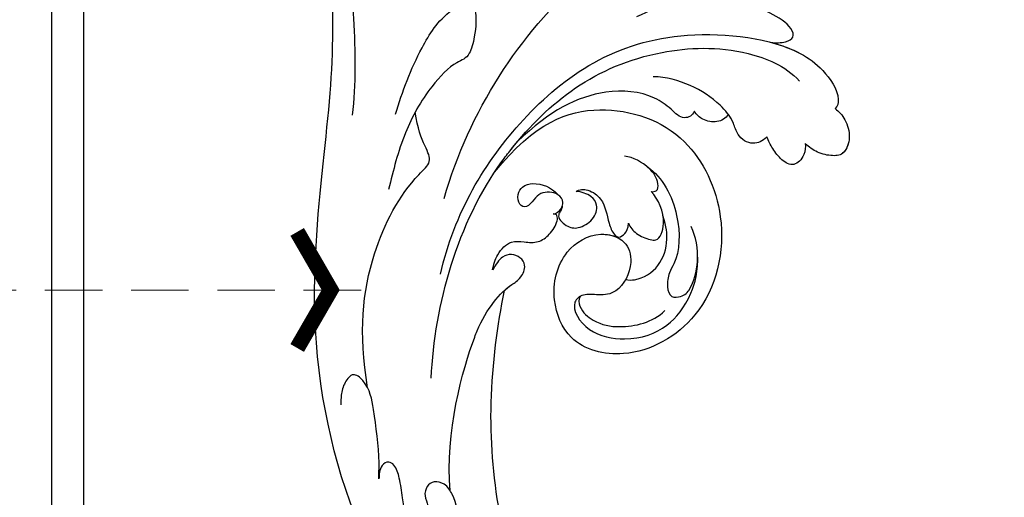
# Model space of a CAD drawing. Units: millimetres. Extents: x 2275 to 3955, y 1060 to 2248.
# Drawn here: x 2599 to 2686, y 1444 to 1486 of the extents above; entities that cross this region are included whole.
import ezdxf

# ---------------------------------------------------------------- set-up
doc = ezdxf.new("R2010")
doc.units = ezdxf.units.MM
doc.linetypes.add('HIDDEN', pattern=[9.525, 6.35, -3.175])
for name, color, linetype in [('H-08.木作(細線)', 8, 'Continuous'), ('IE-DIM', 3, 'Continuous'), ('文字', 2, 'Continuous')]:
    doc.layers.add(name, color=color, linetype=linetype)
doc.styles.add('CHINA', font='SIMPLEX.shx')
doc.styles.add('新細明體', font='txt')
doc.dimstyles.new('5', dxfattribs={"dimtxt": 12.5, "dimasz": 3.75, "dimexe": 2.5, "dimexo": 2.5, "dimgap": 1.5, "dimtad": 2, "dimdec": 0, "dimtxsty": '新細明體', "dimblk": 'ARCHTICK', "dimcen": 5, "dimclrd": 8, "dimclre": 8, "dimclrt": 4, "dimadec": 0, "dimazin": 0, "dimtfac": 1, "dimtdec": 0, "dimtix": 1, "dimtmove": 2, "dimatfit": 3, "dimldrblk": 'OPEN90', "dimfxl": 1.25, "dimlwd": 9, "dimlwe": 9, "dimarcsym": 0})
doc.dimstyles.new('DN-1', dxfattribs={"dimtxt": 2.6, "dimasz": 1, "dimexe": 1, "dimexo": 2, "dimgap": 0.5, "dimtad": 1, "dimdec": 0, "dimzin": 9, "dimdsep": 46, "dimtxsty": 'CHINA', "dimblk": 'ARCHTICK', "dimcen": 2, "dimdle": 1, "dimclrd": 5, "dimclre": 8, "dimclrt": 4, "dimadec": 1, "dimazin": 2, "dimtfac": 0.416667, "dimtdec": 0, "dimtix": 1, "dimtmove": 2, "dimatfit": 0, "dimldrblk": 'CCC', "dimfxl": 4, "dimfxlon": 1, "dimtzin": 0, "dimlwd": 25, "dimlwe": 25, "dimarcsym": 0})

# ---------------------------------------------------------------- blocks, each defined once
blk = doc.blocks.new('SE-21039L-d')
at = {"layer": 'H-08.木作(細線)'}
for points, knots in [([(1.578, -37.936), (2.618, -29.899), (0.233, -15.602), (-11.609, 0.29), (-18.207, 6.695), (-27.996, 13.823), (-33.25, 17.133), (-37.083, 21.809)], [0, 0, 0, 0, 0.0572105, 0.1046729, 0.1400097, 0.1587617, 0.1828641, 0.1828641, 0.1828641, 0.1828641]), ([(-34.552, -67.03), (-33.516, -64.993), (-33.642, -59.817), (-39.366, -54.322), (-47.348, -54.599), (-53.711, -61.467), (-53.706, -72.763), (-40.824, -85.352), (-13.063, -79.035), (6.558, -59.377), (13.807, -35.307), (16.988, -26.289), (26.64, -8.528), (45.228, -6.88), (48.061, -10.885), (48.535, -12.132)], [0, 0, 0, 0, 0.0168584, 0.0347916, 0.051214, 0.0714848, 0.098182, 0.1254944, 0.1914249, 0.2800678, 0.3143809, 0.352378, 0.4038312, 0.436148, 0.4476005, 0.4476005, 0.4476005, 0.4476005]), ([(-34.552, -67.03), (-33.516, -64.993), (-33.642, -59.817), (-39.366, -54.322), (-47.348, -54.599), (-53.711, -61.467), (-53.706, -72.763), (-40.824, -85.352), (-13.063, -79.035), (6.558, -59.377), (13.807, -35.307), (16.988, -26.289), (26.64, -8.528), (45.228, -6.88), (48.061, -10.885), (48.535, -12.132)], [0, 0, 0, 0, 0.0168584, 0.0347916, 0.051214, 0.0714848, 0.098182, 0.1254944, 0.1914249, 0.2800678, 0.3143809, 0.352378, 0.4038312, 0.436148, 0.4476005, 0.4476005, 0.4476005, 0.4476005]), ([(-37.946, -56.21), (-38.546, -55.801), (-41.233, -54.387), (-47.348, -54.599), (-53.711, -61.467), (-53.706, -72.763), (-40.824, -85.352), (-13.063, -79.035), (6.558, -59.377), (13.807, -35.307), (16.988, -26.289), (26.64, -8.528), (45.228, -6.88), (48.061, -10.885), (48.535, -12.132)], [0.0296341, 0.0296341, 0.0296341, 0.0296341, 0.0347916, 0.051214, 0.0714848, 0.098182, 0.1254944, 0.1914249, 0.2800678, 0.3143809, 0.352378, 0.4038312, 0.436148, 0.4476005, 0.4476005, 0.4476005, 0.4476005]), ([(31.963, -9.737), (29.253, -10.757), (21.857, -14.861), (15.632, -25.463), (12.759, -31.804), (11.953, -34.44)], [0, 0, 0, 0, 0.02835133, 0.05934825, 0.08056046, 0.08056046, 0.08056046, 0.08056046]), ([(31.963, -9.737), (29.253, -10.757), (21.857, -14.861), (15.632, -25.463), (12.759, -31.804), (11.953, -34.44)], [0, 0, 0, 0, 0.02835133, 0.05934825, 0.08056046, 0.08056046, 0.08056046, 0.08056046]), ([(-19.422, -13.718), (-19.779, -13.614), (-20.619, -13.218), (-21.138, -12.497), (-20.462, -11.656), (-16.531, -11.014), (-12.214, -12.511), (-9.155, -14.56), (-7.603, -16.414)], [0, 0, 0, 0, 0.00288134, 0.00523972, 0.00795446, 0.01290734, 0.0273376, 0.04086772, 0.04086772, 0.04086772, 0.04086772]), ([(-19.422, -13.718), (-19.779, -13.614), (-20.619, -13.218), (-21.138, -12.497), (-20.462, -11.656), (-16.531, -11.014), (-12.214, -12.511), (-9.155, -14.56), (-7.603, -16.414)], [0, 0, 0, 0, 0.00288134, 0.00523972, 0.00795446, 0.01290734, 0.0273376, 0.04086772, 0.04086772, 0.04086772, 0.04086772]), ([(-19.422, -13.718), (-19.779, -13.614), (-20.619, -13.218), (-21.138, -12.497), (-20.462, -11.656), (-16.531, -11.014), (-13.174, -12.178), (-10.799, -13.54), (-10.094, -14.054)], [0, 0, 0, 0, 0.00288134, 0.00523972, 0.00795446, 0.01290734, 0.0273376, 0.03354541, 0.03354541, 0.03354541, 0.03354541]), ([(-0.81, -44.214), (0.223, -38.741), (-1.106, -27.993), (-8.313, -16.564), (-20.415, -13.035), (-24.598, -14.036), (-26.737, -15.311), (-27.069, -16.537), (-26.924, -16.828)], [0, 0, 0, 0, 0.0388064, 0.0802255, 0.1026862, 0.1093087, 0.1165223, 0.1187678, 0.1187678, 0.1187678, 0.1187678]), ([(-0.81, -44.214), (0.223, -38.741), (-1.106, -27.993), (-8.313, -16.564), (-20.415, -13.035), (-24.598, -14.036), (-26.737, -15.311), (-27.069, -16.537), (-26.924, -16.828)], [0, 0, 0, 0, 0.0388064, 0.0802255, 0.1026862, 0.1093087, 0.1165223, 0.1187678, 0.1187678, 0.1187678, 0.1187678]), ([(-19.422, -13.718), (-20.387, -13.574), (-22.246, -13.473), (-24.598, -14.036), (-26.737, -15.311), (-27.069, -16.537), (-26.924, -16.828)], [0.09611093, 0.09611093, 0.09611093, 0.09611093, 0.1026862, 0.10930874, 0.11652226, 0.11876785, 0.11876785, 0.11876785, 0.11876785]), ([(-3.754, -52.97), (-1.413, -46.869), (-0.31, -38.939), (-3.292, -26.808), (-6.944, -19.966), (-16.58, -15.24), (-21.329, -15.106), (-23.082, -15.847)], [0, 0, 0, 0, 0.0503329, 0.0536396, 0.0942305, 0.1102088, 0.1197028, 0.1197028, 0.1197028, 0.1197028]), ([(-26.924, -16.828), (-27.344, -16.925), (-28.152, -17.266), (-29.285, -18.629), (-29.335, -20.235), (-28.402, -20.797), (-27.099, -21.072), (-26.188, -20.866), (-25.734, -20.704)], [0, 0, 0, 0, 0.00307637, 0.00626453, 0.00947168, 0.01271124, 0.01646341, 0.0197056, 0.0197056, 0.0197056, 0.0197056]), ([(-26.924, -16.828), (-27.344, -16.925), (-28.152, -17.266), (-29.285, -18.629), (-29.335, -20.235), (-28.402, -20.797), (-27.099, -21.072), (-26.188, -20.866), (-25.734, -20.704)], [0, 0, 0, 0, 0.00307637, 0.00626453, 0.00947168, 0.01271124, 0.01646341, 0.0197056, 0.0197056, 0.0197056, 0.0197056]), ([(-26.924, -16.828), (-27.344, -16.925), (-28.152, -17.266), (-29.136, -18.449), (-29.278, -19.285), (-29.27, -19.567)], [0, 0, 0, 0, 0.003076371, 0.006264533, 0.008223892, 0.008223892, 0.008223892, 0.008223892]), ([(-29.252, -19.77), (-29.237, -19.872), (-29.111, -20.37), (-28.402, -20.797), (-27.099, -21.072), (-26.188, -20.866), (-25.734, -20.704)], [0.0087094, 0.0087094, 0.0087094, 0.0087094, 0.00947168, 0.01271124, 0.01646341, 0.0197056, 0.0197056, 0.0197056, 0.0197056]), ([(-25.734, -20.704), (-25.897, -20.966), (-26.163, -21.848), (-25.66, -23.077), (-24.379, -22.926), (-23.336, -22.341), (-22.666, -21.805), (-22.387, -21.531)], [0, 0, 0, 0, 0.00205473, 0.00508366, 0.00826022, 0.01159719, 0.01442516, 0.01442516, 0.01442516, 0.01442516]), ([(-25.734, -20.704), (-25.897, -20.966), (-26.163, -21.848), (-25.66, -23.077), (-24.379, -22.926), (-23.336, -22.341), (-22.666, -21.805), (-22.387, -21.531)], [0, 0, 0, 0, 0.00205473, 0.00508366, 0.00826022, 0.01159719, 0.01442516, 0.01442516, 0.01442516, 0.01442516]), ([(-25.734, -20.704), (-25.897, -20.966), (-26.163, -21.848), (-25.66, -23.077), (-24.379, -22.926), (-23.336, -22.341), (-22.666, -21.805), (-22.387, -21.531)], [0, 0, 0, 0, 0.00205473, 0.00508366, 0.00826022, 0.01159719, 0.01442516, 0.01442516, 0.01442516, 0.01442516]), ([(-22.387, -21.531), (-22.238, -22.047), (-21.49, -22.796), (-20.077, -22.62), (-18.964, -21.25), (-17.162, -20.407), (-14.376, -19.894), (-12.1, -20.249), (-11.07, -20.676)], [0, 0, 0, 0, 0.00309264, 0.00695521, 0.00934751, 0.0143232, 0.0223288, 0.03061642, 0.03061642, 0.03061642, 0.03061642]), ([(-22.387, -21.531), (-22.238, -22.047), (-21.49, -22.796), (-20.077, -22.62), (-18.964, -21.25), (-17.162, -20.407), (-14.376, -19.894), (-12.1, -20.249), (-11.07, -20.676)], [0, 0, 0, 0, 0.00309264, 0.00695521, 0.00934751, 0.0143232, 0.0223288, 0.03061642, 0.03061642, 0.03061642, 0.03061642]), ([(-22.387, -21.531), (-22.238, -22.047), (-21.49, -22.796), (-20.077, -22.62), (-19.241, -21.59), (-18.736, -21.223), (-18.486, -21.077)], [0, 0, 0, 0, 0.00309264, 0.00695521, 0.00934751, 0.01153151, 0.01153151, 0.01153151, 0.01153151]), ([(-18.486, -21.077), (-18.417, -21.473), (-17.908, -22.204), (-16.633, -22.465), (-15.92, -22.236), (-15.628, -22.023)], [0, 0, 0, 0, 0.002913752, 0.005889868, 0.008401225, 0.008401225, 0.008401225, 0.008401225]), ([(-18.486, -21.077), (-18.417, -21.473), (-17.908, -22.204), (-16.633, -22.465), (-15.92, -22.236), (-15.628, -22.023)], [0, 0, 0, 0, 0.002913752, 0.005889868, 0.008401225, 0.008401225, 0.008401225, 0.008401225]), ([(-18.486, -21.077), (-18.417, -21.473), (-17.908, -22.204), (-16.633, -22.465), (-15.92, -22.236), (-15.628, -22.023)], [0, 0, 0, 0, 0.002913752, 0.005889868, 0.008401225, 0.008401225, 0.008401225, 0.008401225]), ([(8.478, -32.833), (8.764, -30.771), (8.888, -27.169), (8.321, -23.32), (6.608, -20.871), (5.553, -21.546), (4.855, -23.456), (4.491, -25.653), (5.599, -26.521), (6.815, -29.75), (7.234, -34.273), (6.681, -37.466), (6.385, -39.169)], [0, 0, 0, 0, 0.01557537, 0.02584358, 0.02964303, 0.03288526, 0.03798497, 0.04129193, 0.04583055, 0.05347435, 0.06454507, 0.07720517, 0.07720517, 0.07720517, 0.07720517]), ([(8.478, -32.833), (8.764, -30.771), (8.888, -27.169), (8.321, -23.32), (6.608, -20.871), (5.553, -21.546), (4.855, -23.456), (4.491, -25.653), (5.599, -26.521), (6.815, -29.75), (7.234, -34.273), (6.681, -37.466), (6.385, -39.169)], [0, 0, 0, 0, 0.01557537, 0.02584358, 0.02964303, 0.03288526, 0.03798497, 0.04129193, 0.04583055, 0.05347435, 0.06454507, 0.07720517, 0.07720517, 0.07720517, 0.07720517]), ([(-15.628, -22.023), (-15.629, -22.255), (-15.489, -22.622), (-14.953, -23), (-14.39, -22.959), (-13.414, -22.559), (-11.081, -22.111), (-6.565, -23.725), (-3.875, -27.098), (-2.367, -30.726)], [0, 0, 0, 0, 0.00110177, 0.00245922, 0.00451392, 0.00664612, 0.01101516, 0.02157543, 0.03986688, 0.03986688, 0.03986688, 0.03986688]), ([(-15.628, -22.023), (-15.629, -22.255), (-15.489, -22.622), (-14.953, -23), (-14.39, -22.959), (-13.414, -22.559), (-11.081, -22.111), (-6.565, -23.725), (-3.875, -27.098), (-2.367, -30.726)], [0, 0, 0, 0, 0.00110177, 0.00245922, 0.00451392, 0.00664612, 0.01101516, 0.02157543, 0.03986688, 0.03986688, 0.03986688, 0.03986688]), ([(-15.628, -22.023), (-15.629, -22.255), (-15.489, -22.622), (-14.953, -23), (-14.39, -22.959), (-13.414, -22.559), (-11.081, -22.111), (-6.565, -23.725), (-3.875, -27.098), (-2.367, -30.726)], [0, 0, 0, 0, 0.00110177, 0.00245922, 0.00451392, 0.00664612, 0.01101516, 0.02157543, 0.03986688, 0.03986688, 0.03986688, 0.03986688]), ([(-1.585, -34.035), (-3.106, -28.524), (-7.477, -24.383), (-15.777, -23.641), (-22.519, -29.565), (-24.216, -38.193), (-19.468, -44.557), (-13.799, -45.487), (-10.496, -42.299), (-9.681, -38.195), (-11.798, -35.159), (-14.618, -34.751), (-16.238, -36.631), (-15.986, -39.4), (-14.535, -40.306), (-13.058, -40.686), (-12.304, -42.126), (-14.78, -43.943), (-18.834, -42.885), (-21.118, -40.701), (-21.977, -37.602), (-21.622, -34.866), (-20.93, -33.468)], [0, 0, 0, 0, 0.0213968, 0.0422816, 0.0601609, 0.0816299, 0.0988718, 0.111107, 0.1203268, 0.1311783, 0.1394443, 0.1447619, 0.1495139, 0.1563092, 0.160791, 0.1642171, 0.167116, 0.1735602, 0.1800481, 0.1899338, 0.1982492, 0.2036599, 0.2036599, 0.2036599, 0.2036599]), ([(-1.585, -34.035), (-3.106, -28.524), (-7.477, -24.383), (-15.777, -23.641), (-22.519, -29.565), (-24.216, -38.193), (-19.468, -44.557), (-13.799, -45.487), (-10.496, -42.299), (-9.681, -38.195), (-11.798, -35.159), (-14.618, -34.751), (-16.238, -36.631), (-15.986, -39.4), (-14.535, -40.306), (-13.058, -40.686), (-12.304, -42.126), (-14.78, -43.943), (-18.834, -42.885), (-21.118, -40.701), (-21.977, -37.602), (-21.622, -34.866), (-20.93, -33.468)], [0, 0, 0, 0, 0.0213968, 0.0422816, 0.0601609, 0.0816299, 0.0988718, 0.111107, 0.1203268, 0.1311783, 0.1394443, 0.1447619, 0.1495139, 0.1563092, 0.160791, 0.1642171, 0.167116, 0.1735602, 0.1800481, 0.1899338, 0.1982492, 0.2036599, 0.2036599, 0.2036599, 0.2036599]), ([(-1.585, -34.035), (-3.106, -28.524), (-7.477, -24.383), (-15.777, -23.641), (-22.519, -29.565), (-24.216, -38.193), (-19.468, -44.557), (-13.799, -45.487), (-10.496, -42.299), (-9.681, -38.195), (-11.656, -35.362), (-13.398, -34.95), (-13.901, -34.979)], [0, 0, 0, 0, 0.0213968, 0.0422816, 0.0601609, 0.0816299, 0.0988718, 0.111107, 0.1203268, 0.1311783, 0.1394443, 0.1431282, 0.1431282, 0.1431282, 0.1431282]), ([(-13.833, -28.21), (-15.368, -28.467), (-18.184, -30.779), (-19.534, -34.209), (-19.249, -35.951), (-19.565, -37.273), (-20.326, -38.029), (-21.277, -37.42), (-21.697, -36.519), (-21.297, -33.663), (-20.169, -32.14), (-19.454, -31.476)], [0, 0, 0, 0, 0.01138566, 0.02178366, 0.02414147, 0.02667202, 0.02905113, 0.03135868, 0.03492971, 0.04060633, 0.04790447, 0.04790447, 0.04790447, 0.04790447]), ([(-13.833, -28.21), (-15.368, -28.467), (-18.184, -30.779), (-19.534, -34.209), (-19.249, -35.951), (-19.565, -37.273), (-20.326, -38.029), (-21.277, -37.42), (-21.697, -36.519), (-21.297, -33.663), (-20.169, -32.14), (-19.454, -31.476)], [0, 0, 0, 0, 0.01138566, 0.02178366, 0.02414147, 0.02667202, 0.02905113, 0.03135868, 0.03492971, 0.04060633, 0.04790447, 0.04790447, 0.04790447, 0.04790447]), ([(-14.962, -30.062), (-15.107, -30.018), (-15.512, -29.797), (-15.153, -28.839), (-13.703, -27.986), (-12.301, -27.931), (-11.541, -28.124)], [0, 0, 0, 0, 0.0010388, 0.00259186, 0.00622439, 0.01232789, 0.01232789, 0.01232789, 0.01232789]), ([(-14.962, -30.062), (-15.107, -30.018), (-15.512, -29.797), (-15.153, -28.839), (-13.703, -27.986), (-12.301, -27.931), (-11.541, -28.124)], [0, 0, 0, 0, 0.0010388, 0.00259186, 0.00622439, 0.01232789, 0.01232789, 0.01232789, 0.01232789]), ([(-14.252, -33.42), (-14.524, -33.701), (-15.286, -34.091), (-16.411, -34.034), (-17.387, -33.79), (-17.258, -31.734), (-15.838, -30.405), (-14.962, -30.062)], [0, 0, 0, 0, 0.00286077, 0.00628545, 0.00788045, 0.01234351, 0.01936737, 0.01936737, 0.01936737, 0.01936737]), ([(-14.252, -33.42), (-14.524, -33.701), (-15.286, -34.091), (-16.411, -34.034), (-17.387, -33.79), (-17.258, -31.734), (-15.838, -30.405), (-14.962, -30.062)], [0, 0, 0, 0, 0.00286077, 0.00628545, 0.00788045, 0.01234351, 0.01936737, 0.01936737, 0.01936737, 0.01936737]), ([(-3.754, -52.97), (-1.413, -46.869), (-0.31, -38.939), (-2.081, -31.734), (-2.281, -31.019), (-2.367, -30.726)], [0, 0, 0, 0, 0.0503329, 0.05363962, 0.0559673, 0.0559673, 0.0559673, 0.0559673]), ([(-1.585, -34.035), (-1.651, -33.65), (-1.811, -32.835), (-2.081, -31.734), (-2.281, -31.019), (-2.367, -30.726)], [0.047416152, 0.047416152, 0.047416152, 0.047416152, 0.0503329, 0.05363962, 0.055967298, 0.055967298, 0.055967298, 0.055967298]), ([(-16.003, -38.1), (-16.277, -38.043), (-17.269, -37.587), (-18.416, -35.885), (-18.169, -33.668), (-17.502, -32.437), (-16.768, -31.581)], [0, 0, 0, 0, 0.00202253, 0.00828521, 0.01442156, 0.01794025, 0.01794025, 0.01794025, 0.01794025]), ([(-16.003, -38.1), (-16.277, -38.043), (-17.269, -37.587), (-18.416, -35.885), (-18.169, -33.668), (-17.502, -32.437), (-16.768, -31.581)], [0, 0, 0, 0, 0.00202253, 0.00828521, 0.01442156, 0.01794025, 0.01794025, 0.01794025, 0.01794025]), ([(-8.869, -32.706), (-9.048, -32.42), (-9.897, -32.015), (-11.669, -32.513), (-12.324, -33.838), (-13.375, -34.845), (-13.988, -34.999), (-14.378, -34.376), (-14.403, -33.878), (-14.252, -33.42)], [0, 0, 0, 0, 0.00228648, 0.00527157, 0.01102036, 0.01382248, 0.01540664, 0.01715139, 0.01909933, 0.01909933, 0.01909933, 0.01909933]), ([(-8.869, -32.706), (-9.048, -32.42), (-9.897, -32.015), (-11.669, -32.513), (-12.324, -33.838), (-13.375, -34.845), (-13.988, -34.999), (-14.378, -34.376), (-14.403, -33.878), (-14.252, -33.42)], [0, 0, 0, 0, 0.00228648, 0.00527157, 0.01102036, 0.01382248, 0.01540664, 0.01715139, 0.01909933, 0.01909933, 0.01909933, 0.01909933]), ([(-8.869, -32.706), (-9.048, -32.42), (-9.897, -32.015), (-11.669, -32.513), (-12.324, -33.838), (-13.364, -34.834), (-13.792, -34.95), (-13.923, -34.9)], [0, 0, 0, 0, 0.00228648, 0.00527157, 0.01102036, 0.01382248, 0.01529829, 0.01529829, 0.01529829, 0.01529829]), ([(1.067, -55.996), (3.772, -51.781), (5.781, -45.68), (5.283, -38.613), (3.555, -34.847), (5.456, -34.399), (6.967, -31.978)], [0, 0, 0, 0, 0.0252304, 0.0453383, 0.04994471, 0.0589759, 0.0589759, 0.0589759, 0.0589759]), ([(1.067, -55.996), (3.772, -51.781), (5.781, -45.68), (5.283, -38.613), (3.555, -34.847), (5.456, -34.399), (6.967, -31.978)], [0, 0, 0, 0, 0.0252304, 0.0453383, 0.04994471, 0.0589759, 0.0589759, 0.0589759, 0.0589759]), ([(-8.278, -34.4), (-8.328, -34.552), (-8.331, -34.824), (-8.19, -35.485), (-9.376, -35.946), (-10.437, -35.675), (-11.387, -34.318), (-11.179, -33.064), (-10.332, -32.5), (-9.325, -32.516), (-8.869, -32.706)], [0.03026755, 0.03026755, 0.03026755, 0.03026755, 0.03141324, 0.03219927, 0.03479666, 0.03744758, 0.04075137, 0.04438753, 0.04717872, 0.05025783, 0.05025783, 0.05025783, 0.05025783]), ([(-8.278, -34.4), (-8.328, -34.552), (-8.331, -34.824), (-8.19, -35.485), (-9.376, -35.946), (-10.437, -35.675), (-11.387, -34.318), (-11.179, -33.064), (-10.332, -32.5), (-9.325, -32.516), (-8.869, -32.706)], [0.03026755, 0.03026755, 0.03026755, 0.03026755, 0.03141324, 0.03219927, 0.03479666, 0.03744758, 0.04075137, 0.04438753, 0.04717872, 0.05025783, 0.05025783, 0.05025783, 0.05025783]), ([(-8.278, -34.4), (-8.328, -34.552), (-8.331, -34.824), (-8.19, -35.485), (-9.376, -35.946), (-10.437, -35.675), (-11.387, -34.318), (-11.179, -33.064), (-10.332, -32.5), (-9.325, -32.516), (-8.869, -32.706)], [0.03026755, 0.03026755, 0.03026755, 0.03026755, 0.03141324, 0.03219927, 0.03479666, 0.03744758, 0.04075137, 0.04438753, 0.04717872, 0.05025783, 0.05025783, 0.05025783, 0.05025783]), ([(-7.801, -35.345), (-7.931, -35.286), (-8.269, -34.919), (-8.379, -34), (-7.558, -33.507), (-6.723, -33.681), (-6.044, -34.052), (-5.703, -34.866), (-5.537, -35.776), (-4.715, -35.872), (-4.153, -34.968), (-4.354, -34.101), (-5.388, -33.266), (-6.75, -33.233), (-7.499, -33.606)], [0, 0, 0, 0, 0.00104704, 0.00345688, 0.00563443, 0.00759439, 0.00959138, 0.01150371, 0.01355071, 0.01516514, 0.01696338, 0.01885736, 0.02146382, 0.027434, 0.027434, 0.027434, 0.027434]), ([(-7.801, -35.345), (-7.931, -35.286), (-8.269, -34.919), (-8.379, -34), (-7.558, -33.507), (-6.723, -33.681), (-6.044, -34.052), (-5.703, -34.866), (-5.537, -35.776), (-4.715, -35.872), (-4.153, -34.968), (-4.354, -34.101), (-5.388, -33.266), (-6.75, -33.233), (-7.499, -33.606)], [0, 0, 0, 0, 0.00104704, 0.00345688, 0.00563443, 0.00759439, 0.00959138, 0.01150371, 0.01355071, 0.01516514, 0.01696338, 0.01885736, 0.02146382, 0.027434, 0.027434, 0.027434, 0.027434]), ([(-7.801, -35.345), (-7.931, -35.286), (-8.187, -35.009), (-8.288, -34.618), (-8.278, -34.4)], [0, 0, 0, 0, 0.001047039, 0.002616848, 0.002616848, 0.002616848, 0.002616848]), ([(-4.894, -42.02), (-4.777, -41.574), (-4.659, -40.541), (-5.174, -39.047), (-6.494, -38.625), (-7.666, -38.23), (-8.31, -37.099), (-8.496, -36.017), (-8.265, -35.354), (-8.013, -35.25), (-7.801, -35.345)], [0, 0, 0, 0, 0.00355778, 0.00768244, 0.01043655, 0.01345013, 0.01641186, 0.01980778, 0.02103397, 0.02167459, 0.02167459, 0.02167459, 0.02167459]), ([(-4.894, -42.02), (-4.777, -41.574), (-4.659, -40.541), (-5.174, -39.047), (-6.494, -38.625), (-7.666, -38.23), (-8.31, -37.099), (-8.496, -36.017), (-8.265, -35.354), (-8.013, -35.25), (-7.801, -35.345)], [0, 0, 0, 0, 0.00355778, 0.00768244, 0.01043655, 0.01345013, 0.01641186, 0.01980778, 0.02103397, 0.02167459, 0.02167459, 0.02167459, 0.02167459]), ([(-4.894, -42.02), (-4.777, -41.574), (-4.659, -40.541), (-5.174, -39.047), (-6.494, -38.625), (-7.666, -38.23), (-8.31, -37.099), (-8.496, -36.017), (-8.265, -35.354), (-8.013, -35.25), (-7.801, -35.345)], [0, 0, 0, 0, 0.00355778, 0.00768244, 0.01043655, 0.01345013, 0.01641186, 0.01980778, 0.02103397, 0.02167459, 0.02167459, 0.02167459, 0.02167459]), ([(-12.94, -41.041), (-12.871, -41.39), (-13.448, -42.26), (-15.289, -42.731), (-17.568, -42.187), (-19.739, -40.631), (-20.271, -39.221)], [0, 0, 0, 0, 0.00180887, 0.0058844, 0.01289968, 0.02384218, 0.02384218, 0.02384218, 0.02384218]), ([(-12.94, -41.041), (-12.871, -41.39), (-13.448, -42.26), (-15.289, -42.731), (-17.568, -42.187), (-19.739, -40.631), (-20.271, -39.221)], [0, 0, 0, 0, 0.00180887, 0.0058844, 0.01289968, 0.02384218, 0.02384218, 0.02384218, 0.02384218]), ([(-9.261, -61.414), (-6.781, -56.898), (-5.933, -50.739), (-5.695, -45.583), (-6.492, -42.99), (-7.453, -41.892), (-7.53, -40.535), (-6.764, -39.985), (-5.804, -40.054), (-5.133, -40.572), (-4.945, -41.489), (-4.894, -42.02)], [0, 0, 0, 0, 0.02450149, 0.02614482, 0.04433118, 0.0495503, 0.05321628, 0.05568255, 0.05779487, 0.06005984, 0.06296138, 0.06296138, 0.06296138, 0.06296138]), ([(-9.261, -61.414), (-6.781, -56.898), (-5.933, -50.739), (-5.695, -45.583), (-6.492, -42.99), (-7.453, -41.892), (-7.53, -40.535), (-6.764, -39.985), (-5.804, -40.054), (-5.133, -40.572), (-4.945, -41.489), (-4.894, -42.02)], [0, 0, 0, 0, 0.02450149, 0.02614482, 0.04433118, 0.0495503, 0.05321628, 0.05568255, 0.05779487, 0.06005984, 0.06296138, 0.06296138, 0.06296138, 0.06296138]), ([(-6.57, -43.278), (-6.693, -42.996), (-7.001, -42.408), (-7.453, -41.892), (-7.53, -40.535), (-6.764, -39.985), (-5.804, -40.054), (-5.133, -40.572), (-4.945, -41.489), (-4.894, -42.02)], [0.04049619, 0.04049619, 0.04049619, 0.04049619, 0.04433118, 0.0495503, 0.05321628, 0.05568255, 0.05779487, 0.06005984, 0.06296138, 0.06296138, 0.06296138, 0.06296138]), ([(-14.033, -61.425), (-12.226, -58.709), (-9.031, -52.735), (-7.252, -46.306), (-6.57, -43.278)], [0.02807194, 0.02807194, 0.02807194, 0.02807194, 0.05192615, 0.07740137, 0.07740137, 0.07740137, 0.07740137]), ([(-14.033, -61.425), (-12.226, -58.709), (-9.031, -52.735), (-7.252, -46.306), (-6.57, -43.278)], [0.02807194, 0.02807194, 0.02807194, 0.02807194, 0.05192615, 0.07740137, 0.07740137, 0.07740137, 0.07740137]), ([(-14.033, -61.425), (-12.226, -58.709), (-9.031, -52.735), (-7.252, -46.306), (-6.57, -43.278)], [0.02807194, 0.02807194, 0.02807194, 0.02807194, 0.05192615, 0.07740137, 0.07740137, 0.07740137, 0.07740137]), ([(-3.06, -62.972), (-2.885, -62.539), (-2.114, -60.634), (-0.522, -58.097), (0.967, -55.753), (2.845, -55.178), (3.159, -56.479), (3.01, -57.423), (2.745, -58.049), (2.635, -58.309)], [0, 0, 0, 0, 1.45089, 6.372496, 9.179622, 10.203918, 11.223451, 12.445033, 13.310044, 13.310044, 13.310044, 13.310044]), ([(-3.06, -62.972), (-2.885, -62.539), (-2.114, -60.634), (-0.522, -58.097), (0.967, -55.753), (2.845, -55.178), (3.159, -56.479), (3.01, -57.423), (2.745, -58.049), (2.635, -58.309)], [0, 0, 0, 0, 1.45089, 6.372496, 9.179622, 10.203918, 11.223451, 12.445033, 13.310044, 13.310044, 13.310044, 13.310044]), ([(-12.156, -65.759), (-11.893, -65.103), (-11.154, -63.654), (-10.025, -61.894), (-8.659, -60.991), (-7.608, -61.156), (-7.147, -61.827), (-7.341, -62.845), (-8.04, -63.29), (-8.25, -64.236), (-7.517, -64.901), (-6.361, -64.835), (-5.59, -63.549), (-4.823, -62.308), (-4.02, -61.341), (-3.235, -61.157), (-2.768, -61.72), (-2.873, -62.452), (-3.012, -62.792), (-3.06, -62.972)], [0, 0, 0, 0, 0.00522033, 0.01206607, 0.01496847, 0.01735343, 0.01941014, 0.02133652, 0.02359638, 0.02538295, 0.02739207, 0.03004243, 0.03350934, 0.03784143, 0.0410226, 0.0425293, 0.04419252, 0.04558511, 0.04696961, 0.04696961, 0.04696961, 0.04696961]), ([(-12.156, -65.759), (-11.893, -65.103), (-11.154, -63.654), (-10.025, -61.894), (-8.659, -60.991), (-7.608, -61.156), (-7.147, -61.827), (-7.341, -62.845), (-8.04, -63.29), (-8.25, -64.236), (-7.517, -64.901), (-6.361, -64.835), (-5.59, -63.549), (-4.823, -62.308), (-4.02, -61.341), (-3.235, -61.157), (-2.768, -61.72), (-2.873, -62.452), (-3.012, -62.792), (-3.06, -62.972)], [0, 0, 0, 0, 0.00522033, 0.01206607, 0.01496847, 0.01735343, 0.01941014, 0.02133652, 0.02359638, 0.02538295, 0.02739207, 0.03004243, 0.03350934, 0.03784143, 0.0410226, 0.0425293, 0.04419252, 0.04558511, 0.04696961, 0.04696961, 0.04696961, 0.04696961])]:
    blk.add_open_spline(points, degree=3, knots=knots, dxfattribs=at)
blk = doc.blocks.new('_ArchTick')
at = {"color": 0, "linetype": 'ByBlock', "const_width": 0.15}
blk.add_lwpolyline([(-0.5, -0.5), (0.5, 0.5)], dxfattribs=at)
blk = doc.blocks.new('*D19')
at = {"color": 8, "linetype": 'HIDDEN', "lineweight": 9, "transparency": 16777216}
for p, q in [((3195.472, 1889.205), (3195.472, 1308.199)), ((2596.603, 1497.546), (2596.603, 1308.199))]:
    blk.add_line(p, q, dxfattribs=at)
at = {"color": 8, "lineweight": 9, "transparency": 16777216}
blk.add_line((2596.603, 1310.699), (3195.472, 1310.699), dxfattribs=at)
at = {"layer": 'DEFPOINTS', "color": 0, "transparency": 16777216}
for p in [(3195.472, 1891.705, 0), (2596.603, 1500.046), (3195.472, 1310.699)]:
    blk.add_point(p, dxfattribs=at)
at = {"color": 8, "lineweight": 9, "transparency": 16777216, "xscale": 3.75, "yscale": 3.75, "zscale": 3.75, "rotation": 180}
blk.add_blockref('_ArchTick', (2596.603, 1310.699), dxfattribs=at)
at = {"color": 8, "lineweight": 9, "transparency": 16777216, "xscale": 3.75, "yscale": 3.75, "zscale": 3.75}
blk.add_blockref('_ArchTick', (3195.472, 1310.699), dxfattribs=at)
at = {"color": 4, "transparency": 16777216, "insert": (2896.037, 1302.041), "char_height": 12.5, "attachment_point": 5, "style": '新細明體'}
blk.add_mtext('599', dxfattribs=at)
blk = doc.blocks.new('_Open90')
at = {"color": 0, "linetype": 'ByBlock', "lineweight": -2}
for p, q in [((-0.5, 0.5), (0, 0)), ((0, 0), (-1, 0)), ((0, 0), (-0.5, -0.5))]:
    blk.add_line(p, q, dxfattribs=at)
blk = doc.blocks.new('*D20')
at = {"color": 8, "linetype": 'HIDDEN', "lineweight": 9, "ltscale": 0.2, "transparency": 16777216}
for p, q in [((3044.223, 1946.559), (3236.631, 1946.559)), ((2650.655, 1347.685), (3236.631, 1347.685))]:
    blk.add_line(p, q, dxfattribs=at)
at = {"color": 8, "lineweight": 9, "ltscale": 0.2, "transparency": 16777216}
blk.add_line((3234.131, 1347.685), (3234.131, 1946.559), dxfattribs=at)
at = {"layer": 'DEFPOINTS', "color": 0, "ltscale": 0.2, "transparency": 16777216}
for p in [(3041.723, 1946.559), (3234.131, 1946.559), (2648.155, 1347.685)]:
    blk.add_point(p, dxfattribs=at)
at = {"color": 8, "lineweight": 9, "ltscale": 0.2, "transparency": 16777216, "xscale": 3.75, "yscale": 3.75, "zscale": 3.75}
for p, rotation in [((3234.131, 1946.559), 90), ((3234.131, 1347.685), 270)]:
    blk.add_blockref('_ArchTick', p, dxfattribs=dict(at, rotation=rotation))
at = {"color": 4, "ltscale": 0.2, "transparency": 16777216, "insert": (3242.79, 1647.122), "char_height": 12.5, "attachment_point": 5, "rotation": 90, "style": '新細明體'}
blk.add_mtext('599', dxfattribs=at)
blk = doc.blocks.new('CCC')
at = {"layer": 'IE-DIM', "color": 4, "linetype": 'Continuous', "const_width": 0.432}
blk.add_lwpolyline([(-1.763, 1.611), (-0.837, 0.007), (-1.763, -1.597)], dxfattribs=at)

msp = doc.modelspace()

# ---------------------------------------------------------------- linework, layer by layer
at = {"color": 8, "elevation": 0}
for points in [[(3927.068, 1941.587), (2601.36, 1941.803), (2601.531, 1168.192)], [(3927.068, 1938.753), (2604.195, 1938.969), (2604.365, 1168.193)]]:
    msp.add_lwpolyline(points, dxfattribs=at)

# ---------------------------------------------------------------- block references
at = {"xscale": -1, "rotation": 336.4131413952626}
msp.add_blockref('SE-21039L-d', (2652.8, 1504.262), dxfattribs=at)

# ---------------------------------------------------------------- dimensions: what is measured, and where the dimension line sits
at = {"ltscale": 0.2}
dim = msp.add_linear_dim(base=(3234.131, 1946.559), p1=(2648.155, 1347.685), p2=(3041.723, 1946.559), angle=90, dimstyle='5', dxfattribs=at)
dim.commit()
dim.dimension.update_dxf_attribs({"geometry": '*D20', "text_midpoint": (3242.79, 1647.122)})
at = {"color": 8}
dim = msp.add_linear_dim(base=(3195.472, 1310.699), p1=(2596.603, 1500.046), p2=(3195.472, 1891.705, 0), dimstyle='5', dxfattribs=at)
dim.commit()
dim.dimension.update_dxf_attribs({"geometry": '*D19', "text_midpoint": (2896.037, 1302.041)})

# ---------------------------------------------------------------- leaders
at = {"layer": '文字', "color": 4, "linetype": 'HIDDEN', "ltscale": 0.8}
msp.add_leader([(2628.833, 1462.004, -6.894), (2550.824, 1462.004, -6.894), (2530.014, 1462.004, -6.894)], dimstyle='DN-1', override={"dimasz": 3.2, "dimtad": 0, "dimclrd": 8, "dimlwd": 15}, dxfattribs=at)

doc.saveas('drawing.dxf')
